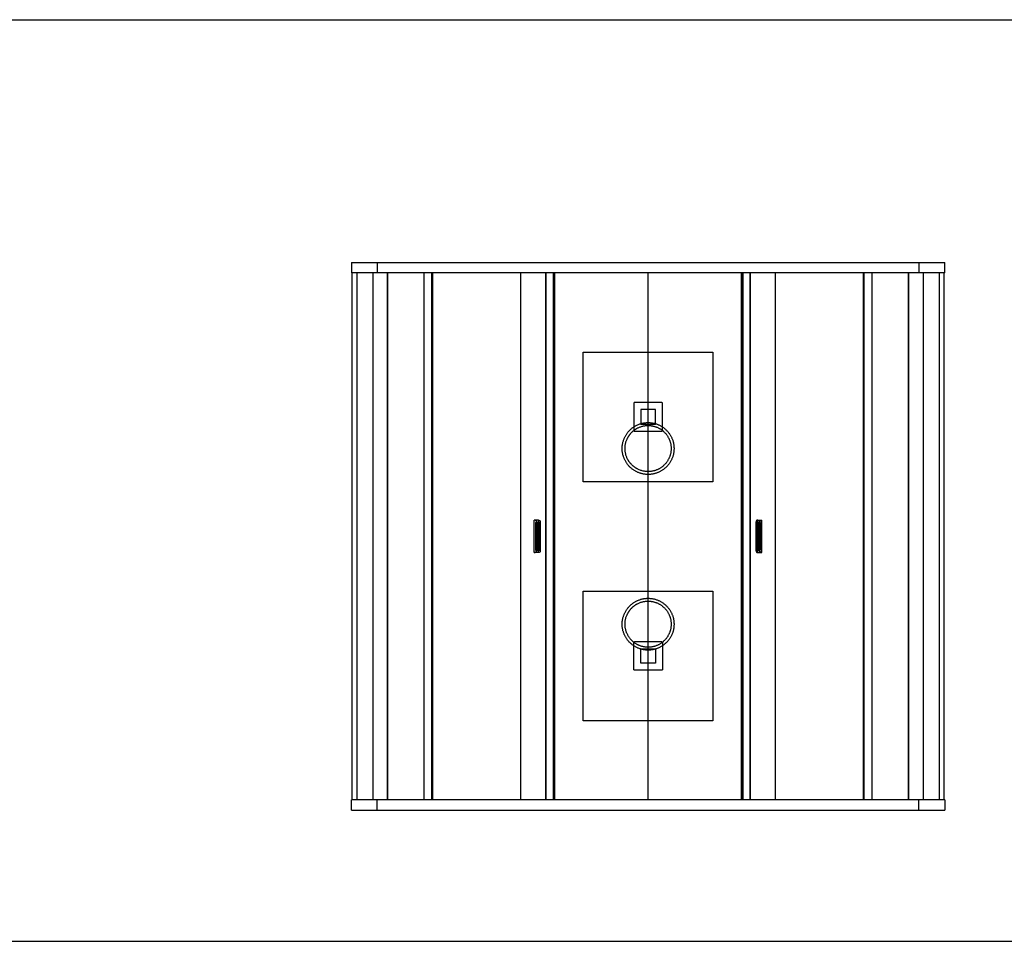
# Model space of a CAD drawing. Units: inches. Extents: x 0 to 1378, y 0 to 555.
# Drawn here: x 318 to 452, y 0 to 126 of the extents above; entities that cross this region are included whole.
import ezdxf

# ---------------------------------------------------------------- set-up
doc = ezdxf.new("R2010")
doc.units = ezdxf.units.IN
doc.header["$MEASUREMENT"] = 0
doc.layers.add('- TAB', color=4, linetype='Continuous', true_color=0x00ffff)
doc.layers.add('2D DRAWING', color=2, linetype='Continuous', true_color=0xffff00)

msp = doc.modelspace()

# ---------------------------------------------------------------- linework, layer by layer
at = {"layer": '- TAB'}
for points in [[(0, 125.98), (1377.95, 125.98)], [(0, 0), (1377.95, 0)]]:
    msp.add_lwpolyline(points, dxfattribs=at)
at = {"layer": '2D DRAWING', "color": 200, "true_color": 0xbd00ff}
for points in [[(362.99, 92.8), (444.09, 92.8)], [(362.99, 92.8), (444.09, 92.8)], [(362.99, 92.8), (362.99, 91.38)], [(362.99, 92.8), (362.99, 91.38)], [(444.09, 91.38), (444.09, 92.8)], [(444.09, 91.38), (444.09, 92.8)], [(363.07, 91.38), (362.99, 91.38)], [(363.07, 91.38), (362.99, 91.38)], [(444.09, 91.38), (444.02, 91.38)], [(444.09, 91.38), (444.02, 91.38)], [(363.07, 19.33), (362.99, 19.33)], [(363.07, 19.33), (362.99, 19.33)], [(362.99, 17.91), (362.99, 19.33)], [(362.99, 17.91), (362.99, 19.33)], [(444.09, 19.33), (444.02, 19.33)], [(444.09, 19.33), (444.02, 19.33)], [(444.09, 19.33), (444.09, 17.91)], [(444.09, 19.33), (444.09, 17.91)], [(362.99, 17.91), (444.09, 17.91)], [(362.99, 17.91), (444.09, 17.91)]]:
    msp.add_lwpolyline(points, dxfattribs=at)
at = {"layer": '2D DRAWING', "color": 164, "lineweight": -3, "true_color": 0x173590}
for points in [[(366.54, 92.8), (366.54, 91.38)], [(440.55, 92.8), (440.55, 91.38)], [(366.54, 17.91), (366.54, 19.33)], [(440.55, 17.91), (440.55, 19.33)]]:
    msp.add_lwpolyline(points, dxfattribs=at)
at = {"layer": '2D DRAWING', "color": 200, "lineweight": -3, "true_color": 0xbd00ff}
for points in [[(444.02, 91.38), (363.07, 91.38)], [(444.02, 19.33), (363.07, 19.33)]]:
    msp.add_lwpolyline(points, dxfattribs=at)
at = {"layer": '2D DRAWING', "color": 116, "true_color": 0x10714b}
for points in [[(363.07, 91.38), (363.07, 19.33)], [(363.07, 91.38), (363.07, 19.33)], [(444.02, 19.33), (444.02, 91.38)], [(444.02, 19.33), (444.02, 91.38)]]:
    msp.add_lwpolyline(points, dxfattribs=at)
at = {"layer": '2D DRAWING', "color": 116, "lineweight": -3, "true_color": 0x10714b}
for points in [[(363.78, 19.33), (363.78, 91.38)], [(443.31, 91.38), (443.31, 19.33)]]:
    msp.add_lwpolyline(points, dxfattribs=at)
at = {"layer": '2D DRAWING', "color": 240, "lineweight": -3, "true_color": 0xfd3541}
for points in [[(365.93, 91.38), (365.93, 19.33)], [(390.79, 19.33), (390.79, 91.38)], [(416.3, 19.33), (416.3, 91.38)], [(441.16, 19.33), (441.16, 91.38)]]:
    msp.add_lwpolyline(points, dxfattribs=at)
at = {"layer": '2D DRAWING', "color": 92, "lineweight": -3, "true_color": 0x00bf00}
for points in [[(367.93, 19.33), (367.93, 91.38)], [(439.15, 19.33), (439.15, 91.38)]]:
    msp.add_lwpolyline(points, dxfattribs=at)
at = {"layer": '2D DRAWING', "color": 172, "lineweight": -3, "true_color": 0x0000bf}
for points in [[(367.97, 19.33), (367.97, 91.38)], [(372.94, 19.33), (372.94, 91.38)], [(374.01, 19.33), (374.01, 91.38)], [(374.13, 19.33), (374.13, 91.38)], [(386.14, 19.33), (386.14, 91.38)], [(389.56, 19.33), (389.56, 91.38)], [(389.59, 19.33), (389.59, 91.38)], [(390.74, 19.33), (390.74, 91.38)], [(416.34, 19.33), (416.34, 91.38)], [(417.5, 19.33), (417.5, 91.38)], [(417.53, 19.33), (417.53, 91.38)], [(420.95, 19.33), (420.95, 91.38)], [(432.96, 19.33), (432.96, 91.38)], [(433.08, 19.33), (433.08, 91.38)], [(434.14, 19.33), (434.14, 91.38)], [(439.11, 19.33), (439.11, 91.38)]]:
    msp.add_lwpolyline(points, dxfattribs=at)
at = {"layer": '2D DRAWING', "color": 179, "lineweight": -3, "true_color": 0x14293b}
for points in [[(390.55, 91.38), (390.55, 19.33)], [(416.54, 19.33), (416.54, 91.38)]]:
    msp.add_lwpolyline(points, dxfattribs=at)
at = {"layer": '2D DRAWING', "color": 252, "lineweight": -3, "true_color": 0x8f7c96}
msp.add_lwpolyline([(403.54, 19.33), (403.54, 91.38)], dxfattribs=at)
at = {"layer": '2D DRAWING', "color": 4, "lineweight": -3, "true_color": 0x00ffff}
for points in [[(394.69, 62.83), (394.69, 80.55)], [(394.69, 80.55), (412.4, 80.55)], [(412.4, 80.55), (412.4, 62.83)], [(401.73, 73.66), (401.73, 73.66), (401.73, 73.66), (401.72, 73.66), (401.72, 73.66), (401.71, 73.66), (401.71, 73.66), (401.71, 73.66), (401.7, 73.66), (401.7, 73.66), (401.7, 73.66), (401.69, 73.66), (401.69, 73.66), (401.69, 73.65), (401.68, 73.65), (401.68, 73.65), (401.67, 73.65), (401.67, 73.65), (401.67, 73.65), (401.66, 73.65), (401.66, 73.64), (401.66, 73.64), (401.65, 73.64), (401.65, 73.64), (401.65, 73.64), (401.64, 73.63), (401.64, 73.63), (401.64, 73.63), (401.63, 73.63), (401.63, 73.62), (401.63, 73.62), (401.62, 73.62), (401.62, 73.62), (401.62, 73.61), (401.62, 73.61), (401.61, 73.61), (401.61, 73.6), (401.61, 73.6), (401.61, 73.6), (401.6, 73.59), (401.6, 73.59), (401.6, 73.59), (401.6, 73.58), (401.59, 73.58), (401.59, 73.58), (401.59, 73.57), (401.59, 73.57), (401.59, 73.57), (401.59, 73.56), (401.58, 73.56), (401.58, 73.55), (401.58, 73.55), (401.58, 73.55), (401.58, 73.54), (401.58, 73.54), (401.58, 73.54), (401.58, 73.53), (401.58, 73.53), (401.58, 73.53), (401.58, 73.52), (401.58, 73.52), (401.58, 73.51), (401.57, 73.51), (401.57, 73.51), (401.57, 73.5)], [(401.57, 73.5), (401.57, 69.88)], [(405.35, 73.66), (401.73, 73.66)], [(402.56, 72.68), (402.56, 70.71)], [(404.53, 72.68), (402.56, 72.68)], [(404.53, 70.71), (404.53, 72.68)], [(405.51, 73.5), (405.51, 73.51), (405.51, 73.51), (405.51, 73.51), (405.51, 73.52), (405.51, 73.52), (405.51, 73.53), (405.51, 73.53), (405.51, 73.53), (405.51, 73.54), (405.51, 73.54), (405.51, 73.54), (405.51, 73.55), (405.5, 73.55), (405.5, 73.55), (405.5, 73.56), (405.5, 73.56), (405.5, 73.57), (405.5, 73.57), (405.5, 73.57), (405.49, 73.58), (405.49, 73.58), (405.49, 73.58), (405.49, 73.59), (405.49, 73.59), (405.48, 73.59), (405.48, 73.6), (405.48, 73.6), (405.48, 73.6), (405.47, 73.61), (405.47, 73.61), (405.47, 73.61), (405.47, 73.62), (405.46, 73.62), (405.46, 73.62), (405.46, 73.62), (405.45, 73.63), (405.45, 73.63), (405.45, 73.63), (405.44, 73.63), (405.44, 73.64), (405.44, 73.64), (405.43, 73.64), (405.43, 73.64), (405.43, 73.64), (405.42, 73.65), (405.42, 73.65), (405.42, 73.65), (405.41, 73.65), (405.41, 73.65), (405.4, 73.65), (405.4, 73.65), (405.4, 73.66), (405.39, 73.66), (405.39, 73.66), (405.39, 73.66), (405.38, 73.66), (405.38, 73.66), (405.38, 73.66), (405.37, 73.66), (405.37, 73.66), (405.36, 73.66), (405.36, 73.66), (405.36, 73.66), (405.35, 73.66)], [(405.51, 69.88), (405.51, 73.5)], [(402.56, 70.71), (404.53, 70.71)], [(401.57, 69.88), (401.57, 69.88), (401.57, 69.87), (401.58, 69.87), (401.58, 69.87), (401.58, 69.86), (401.58, 69.86), (401.58, 69.86), (401.58, 69.85), (401.58, 69.85), (401.58, 69.85), (401.58, 69.84), (401.58, 69.84), (401.58, 69.83), (401.58, 69.83), (401.58, 69.83), (401.59, 69.82), (401.59, 69.82), (401.59, 69.82), (401.59, 69.81), (401.59, 69.81), (401.59, 69.81), (401.6, 69.8), (401.6, 69.8), (401.6, 69.8), (401.6, 69.79), (401.61, 69.79), (401.61, 69.79), (401.61, 69.78), (401.61, 69.78), (401.62, 69.78), (401.62, 69.77), (401.62, 69.77), (401.62, 69.77), (401.63, 69.76), (401.63, 69.76), (401.63, 69.76), (401.64, 69.76), (401.64, 69.75), (401.64, 69.75), (401.65, 69.75), (401.65, 69.75), (401.65, 69.75), (401.66, 69.74), (401.66, 69.74), (401.66, 69.74), (401.67, 69.74), (401.67, 69.74), (401.67, 69.74), (401.68, 69.73), (401.68, 69.73), (401.69, 69.73), (401.69, 69.73), (401.69, 69.73), (401.7, 69.73), (401.7, 69.73), (401.7, 69.73), (401.71, 69.73), (401.71, 69.73), (401.71, 69.73), (401.72, 69.73), (401.72, 69.72), (401.73, 69.72), (401.73, 69.72), (401.73, 69.72)], [(401.73, 69.72), (405.35, 69.72)], [(405.35, 69.72), (405.36, 69.72), (405.36, 69.72), (405.36, 69.72), (405.37, 69.73), (405.37, 69.73), (405.38, 69.73), (405.38, 69.73), (405.38, 69.73), (405.39, 69.73), (405.39, 69.73), (405.39, 69.73), (405.4, 69.73), (405.4, 69.73), (405.4, 69.73), (405.41, 69.73), (405.41, 69.74), (405.42, 69.74), (405.42, 69.74), (405.42, 69.74), (405.43, 69.74), (405.43, 69.74), (405.43, 69.75), (405.44, 69.75), (405.44, 69.75), (405.44, 69.75), (405.45, 69.75), (405.45, 69.76), (405.45, 69.76), (405.46, 69.76), (405.46, 69.76), (405.46, 69.77), (405.47, 69.77), (405.47, 69.77), (405.47, 69.78), (405.47, 69.78), (405.48, 69.78), (405.48, 69.79), (405.48, 69.79), (405.48, 69.79), (405.49, 69.8), (405.49, 69.8), (405.49, 69.8), (405.49, 69.81), (405.49, 69.81), (405.5, 69.81), (405.5, 69.82), (405.5, 69.82), (405.5, 69.82), (405.5, 69.83), (405.5, 69.83), (405.5, 69.83), (405.51, 69.84), (405.51, 69.84), (405.51, 69.85), (405.51, 69.85), (405.51, 69.85), (405.51, 69.86), (405.51, 69.86), (405.51, 69.86), (405.51, 69.87), (405.51, 69.87), (405.51, 69.87), (405.51, 69.88), (405.51, 69.88)], [(412.4, 62.83), (394.69, 62.83)], [(394.69, 47.87), (412.4, 47.87)], [(394.69, 30.16), (394.69, 47.87)], [(412.4, 47.87), (412.4, 30.16)], [(401.57, 40.83), (401.57, 40.83), (401.57, 40.83), (401.58, 40.84), (401.58, 40.84), (401.58, 40.84), (401.58, 40.85), (401.58, 40.85), (401.58, 40.86), (401.58, 40.86), (401.58, 40.86), (401.58, 40.87), (401.58, 40.87), (401.58, 40.87), (401.58, 40.88), (401.58, 40.88), (401.59, 40.88), (401.59, 40.89), (401.59, 40.89), (401.59, 40.9), (401.59, 40.9), (401.59, 40.9), (401.6, 40.91), (401.6, 40.91), (401.6, 40.91), (401.6, 40.92), (401.61, 40.92), (401.61, 40.92), (401.61, 40.93), (401.61, 40.93), (401.62, 40.93), (401.62, 40.94), (401.62, 40.94), (401.62, 40.94), (401.63, 40.94), (401.63, 40.95), (401.63, 40.95), (401.64, 40.95), (401.64, 40.95), (401.64, 40.96), (401.65, 40.96), (401.65, 40.96), (401.65, 40.96), (401.66, 40.96), (401.66, 40.97), (401.66, 40.97), (401.67, 40.97), (401.67, 40.97), (401.67, 40.97), (401.68, 40.97), (401.68, 40.98), (401.69, 40.98), (401.69, 40.98), (401.69, 40.98), (401.7, 40.98), (401.7, 40.98), (401.7, 40.98), (401.71, 40.98), (401.71, 40.98), (401.71, 40.98), (401.72, 40.98), (401.72, 40.98), (401.73, 40.98), (401.73, 40.98), (401.73, 40.98)], [(401.57, 37.2), (401.57, 40.83)], [(401.73, 40.98), (405.35, 40.98)], [(405.35, 40.98), (405.36, 40.98), (405.36, 40.98), (405.36, 40.98), (405.37, 40.98), (405.37, 40.98), (405.38, 40.98), (405.38, 40.98), (405.38, 40.98), (405.39, 40.98), (405.39, 40.98), (405.39, 40.98), (405.4, 40.98), (405.4, 40.98), (405.4, 40.98), (405.41, 40.97), (405.41, 40.97), (405.42, 40.97), (405.42, 40.97), (405.42, 40.97), (405.43, 40.97), (405.43, 40.96), (405.43, 40.96), (405.44, 40.96), (405.44, 40.96), (405.44, 40.96), (405.45, 40.95), (405.45, 40.95), (405.45, 40.95), (405.46, 40.95), (405.46, 40.94), (405.46, 40.94), (405.47, 40.94), (405.47, 40.94), (405.47, 40.93), (405.47, 40.93), (405.48, 40.93), (405.48, 40.92), (405.48, 40.92), (405.48, 40.92), (405.49, 40.91), (405.49, 40.91), (405.49, 40.91), (405.49, 40.9), (405.49, 40.9), (405.5, 40.9), (405.5, 40.89), (405.5, 40.89), (405.5, 40.88), (405.5, 40.88), (405.5, 40.88), (405.5, 40.87), (405.51, 40.87), (405.51, 40.87), (405.51, 40.86), (405.51, 40.86), (405.51, 40.86), (405.51, 40.85), (405.51, 40.85), (405.51, 40.84), (405.51, 40.84), (405.51, 40.84), (405.51, 40.83), (405.51, 40.83), (405.51, 40.83)], [(405.51, 40.83), (405.51, 37.2)], [(402.56, 40), (404.53, 40)], [(402.56, 38.03), (402.56, 40)], [(404.53, 40), (404.53, 38.03)], [(404.53, 38.03), (402.56, 38.03)], [(401.73, 37.05), (401.73, 37.05), (401.73, 37.05), (401.72, 37.05), (401.72, 37.05), (401.71, 37.05), (401.71, 37.05), (401.71, 37.05), (401.7, 37.05), (401.7, 37.05), (401.7, 37.05), (401.69, 37.05), (401.69, 37.05), (401.69, 37.05), (401.68, 37.06), (401.68, 37.06), (401.67, 37.06), (401.67, 37.06), (401.67, 37.06), (401.66, 37.06), (401.66, 37.06), (401.66, 37.07), (401.65, 37.07), (401.65, 37.07), (401.65, 37.07), (401.64, 37.08), (401.64, 37.08), (401.64, 37.08), (401.63, 37.08), (401.63, 37.09), (401.63, 37.09), (401.62, 37.09), (401.62, 37.09), (401.62, 37.1), (401.62, 37.1), (401.61, 37.1), (401.61, 37.11), (401.61, 37.11), (401.61, 37.11), (401.6, 37.12), (401.6, 37.12), (401.6, 37.12), (401.6, 37.13), (401.59, 37.13), (401.59, 37.13), (401.59, 37.14), (401.59, 37.14), (401.59, 37.14), (401.59, 37.15), (401.58, 37.15), (401.58, 37.15), (401.58, 37.16), (401.58, 37.16), (401.58, 37.17), (401.58, 37.17), (401.58, 37.17), (401.58, 37.18), (401.58, 37.18), (401.58, 37.18), (401.58, 37.19), (401.58, 37.19), (401.58, 37.19), (401.57, 37.2), (401.57, 37.2), (401.57, 37.2)], [(405.35, 37.05), (401.73, 37.05)], [(405.51, 37.2), (405.51, 37.2), (405.51, 37.2), (405.51, 37.19), (405.51, 37.19), (405.51, 37.19), (405.51, 37.18), (405.51, 37.18), (405.51, 37.18), (405.51, 37.17), (405.51, 37.17), (405.51, 37.17), (405.51, 37.16), (405.5, 37.16), (405.5, 37.15), (405.5, 37.15), (405.5, 37.15), (405.5, 37.14), (405.5, 37.14), (405.5, 37.14), (405.49, 37.13), (405.49, 37.13), (405.49, 37.13), (405.49, 37.12), (405.49, 37.12), (405.48, 37.12), (405.48, 37.11), (405.48, 37.11), (405.48, 37.11), (405.47, 37.1), (405.47, 37.1), (405.47, 37.1), (405.47, 37.09), (405.46, 37.09), (405.46, 37.09), (405.46, 37.09), (405.45, 37.08), (405.45, 37.08), (405.45, 37.08), (405.44, 37.08), (405.44, 37.07), (405.44, 37.07), (405.43, 37.07), (405.43, 37.07), (405.43, 37.06), (405.42, 37.06), (405.42, 37.06), (405.42, 37.06), (405.41, 37.06), (405.41, 37.06), (405.4, 37.06), (405.4, 37.05), (405.4, 37.05), (405.39, 37.05), (405.39, 37.05), (405.39, 37.05), (405.38, 37.05), (405.38, 37.05), (405.38, 37.05), (405.37, 37.05), (405.37, 37.05), (405.36, 37.05), (405.36, 37.05), (405.36, 37.05), (405.35, 37.05)], [(412.4, 30.16), (394.69, 30.16)]]:
    msp.add_lwpolyline(points, dxfattribs=at)
at = {"layer": '2D DRAWING', "color": 18, "lineweight": -3, "true_color": 0x000000}
for points in [[(400, 67.36), (400, 67.44), (400, 67.52), (400.01, 67.6), (400.01, 67.68), (400.02, 67.76), (400.03, 67.84), (400.04, 67.92), (400.06, 68.01), (400.08, 68.09), (400.09, 68.17), (400.11, 68.25), (400.14, 68.34), (400.16, 68.42), (400.19, 68.5), (400.22, 68.58), (400.25, 68.67), (400.28, 68.75), (400.32, 68.83), (400.36, 68.91), (400.4, 68.99), (400.44, 69.07), (400.48, 69.15), (400.53, 69.22), (400.58, 69.3), (400.63, 69.38), (400.68, 69.45), (400.74, 69.52), (400.79, 69.6), (400.85, 69.67), (400.91, 69.73), (400.97, 69.8), (401.04, 69.87), (401.1, 69.93), (401.17, 69.99), (401.24, 70.05), (401.31, 70.11), (401.38, 70.17), (401.45, 70.22), (401.53, 70.28), (401.6, 70.33), (401.68, 70.38), (401.76, 70.42), (401.84, 70.47), (401.92, 70.51), (402, 70.55), (402.08, 70.59), (402.16, 70.62), (402.24, 70.66), (402.32, 70.69), (402.4, 70.72), (402.49, 70.74), (402.57, 70.77), (402.65, 70.79), (402.73, 70.81), (402.82, 70.83), (402.9, 70.85), (402.98, 70.86), (403.06, 70.87), (403.14, 70.88), (403.22, 70.89), (403.31, 70.9), (403.39, 70.9), (403.46, 70.9), (403.54, 70.91), (403.62, 70.9), (403.7, 70.9), (403.78, 70.9), (403.86, 70.89), (403.94, 70.88), (404.02, 70.87), (404.11, 70.86), (404.19, 70.85), (404.27, 70.83), (404.35, 70.81), (404.44, 70.79), (404.52, 70.77), (404.6, 70.74), (404.68, 70.72), (404.77, 70.69), (404.85, 70.66), (404.93, 70.62), (405.01, 70.59), (405.09, 70.55), (405.17, 70.51), (405.25, 70.47), (405.33, 70.42), (405.41, 70.38), (405.48, 70.33), (405.56, 70.28), (405.63, 70.22), (405.7, 70.17), (405.78, 70.11), (405.85, 70.05), (405.92, 69.99), (405.98, 69.93), (406.05, 69.87), (406.11, 69.8), (406.18, 69.73), (406.24, 69.67), (406.29, 69.6), (406.35, 69.52), (406.41, 69.45), (406.46, 69.38), (406.51, 69.3), (406.56, 69.22), (406.6, 69.15), (406.65, 69.07), (406.69, 68.99), (406.73, 68.91), (406.77, 68.83), (406.8, 68.75), (406.84, 68.67), (406.87, 68.58), (406.9, 68.5), (406.93, 68.42), (406.95, 68.34), (406.97, 68.25), (406.99, 68.17), (407.01, 68.09), (407.03, 68.01), (407.04, 67.92), (407.05, 67.84), (407.06, 67.76), (407.07, 67.68), (407.08, 67.6), (407.08, 67.52), (407.09, 67.44), (407.09, 67.36), (407.09, 67.28), (407.08, 67.2), (407.08, 67.12), (407.07, 67.04), (407.06, 66.96), (407.05, 66.88), (407.04, 66.8), (407.03, 66.72), (407.01, 66.64), (406.99, 66.55), (406.97, 66.47), (406.95, 66.39), (406.93, 66.3), (406.9, 66.22), (406.87, 66.14), (406.84, 66.06), (406.8, 65.98), (406.77, 65.9), (406.73, 65.81), (406.69, 65.73), (406.65, 65.66), (406.6, 65.58), (406.56, 65.5), (406.51, 65.42), (406.46, 65.35), (406.41, 65.27), (406.35, 65.2), (406.29, 65.13), (406.24, 65.06), (406.18, 64.99), (406.11, 64.92), (406.05, 64.86), (405.98, 64.79), (405.92, 64.73), (405.85, 64.67), (405.78, 64.61), (405.7, 64.55), (405.63, 64.5), (405.56, 64.45), (405.48, 64.4), (405.41, 64.35), (405.33, 64.3), (405.25, 64.26), (405.17, 64.21), (405.09, 64.17), (405.01, 64.14), (404.93, 64.1), (404.85, 64.07), (404.77, 64.04), (404.68, 64.01), (404.6, 63.98), (404.52, 63.96), (404.44, 63.93), (404.35, 63.91), (404.27, 63.89), (404.19, 63.88), (404.11, 63.86), (404.02, 63.85), (403.94, 63.84), (403.86, 63.83), (403.78, 63.83), (403.7, 63.82), (403.62, 63.82), (403.54, 63.82), (403.46, 63.82), (403.39, 63.82), (403.31, 63.83), (403.22, 63.83), (403.14, 63.84), (403.06, 63.85), (402.98, 63.86), (402.9, 63.88), (402.82, 63.89), (402.73, 63.91), (402.65, 63.93), (402.57, 63.96), (402.49, 63.98), (402.4, 64.01), (402.32, 64.04), (402.24, 64.07), (402.16, 64.1), (402.08, 64.14), (402, 64.17), (401.92, 64.21), (401.84, 64.26), (401.76, 64.3), (401.68, 64.35), (401.6, 64.4), (401.53, 64.45), (401.45, 64.5), (401.38, 64.55), (401.31, 64.61), (401.24, 64.67), (401.17, 64.73), (401.1, 64.79), (401.04, 64.86), (400.97, 64.92), (400.91, 64.99), (400.85, 65.06), (400.79, 65.13), (400.74, 65.2), (400.68, 65.27), (400.63, 65.35), (400.58, 65.42), (400.53, 65.5), (400.48, 65.58), (400.44, 65.66), (400.4, 65.73), (400.36, 65.81), (400.32, 65.9), (400.28, 65.98), (400.25, 66.06), (400.22, 66.14), (400.19, 66.22), (400.16, 66.3), (400.14, 66.39), (400.11, 66.47), (400.09, 66.55), (400.08, 66.64), (400.06, 66.72), (400.04, 66.8), (400.03, 66.88), (400.02, 66.96), (400.01, 67.04), (400.01, 67.12), (400, 67.2), (400, 67.28)], [(400, 43.35), (400, 43.43), (400, 43.5), (400.01, 43.58), (400.01, 43.66), (400.02, 43.75), (400.03, 43.83), (400.04, 43.91), (400.06, 43.99), (400.08, 44.07), (400.09, 44.16), (400.11, 44.24), (400.14, 44.32), (400.16, 44.4), (400.19, 44.49), (400.22, 44.57), (400.25, 44.65), (400.28, 44.73), (400.32, 44.81), (400.36, 44.89), (400.4, 44.97), (400.44, 45.05), (400.48, 45.13), (400.53, 45.21), (400.58, 45.29), (400.63, 45.36), (400.68, 45.44), (400.74, 45.51), (400.79, 45.58), (400.85, 45.65), (400.91, 45.72), (400.97, 45.79), (401.04, 45.85), (401.1, 45.92), (401.17, 45.98), (401.24, 46.04), (401.31, 46.1), (401.38, 46.15), (401.45, 46.21), (401.53, 46.26), (401.6, 46.31), (401.68, 46.36), (401.76, 46.41), (401.84, 46.45), (401.92, 46.49), (402, 46.53), (402.08, 46.57), (402.16, 46.61), (402.24, 46.64), (402.32, 46.67), (402.4, 46.7), (402.49, 46.73), (402.57, 46.75), (402.65, 46.78), (402.73, 46.8), (402.82, 46.81), (402.9, 46.83), (402.98, 46.84), (403.06, 46.86), (403.14, 46.87), (403.22, 46.88), (403.31, 46.88), (403.39, 46.89), (403.46, 46.89), (403.54, 46.89), (403.62, 46.89), (403.7, 46.89), (403.78, 46.88), (403.86, 46.88), (403.94, 46.87), (404.02, 46.86), (404.11, 46.84), (404.19, 46.83), (404.27, 46.81), (404.35, 46.8), (404.44, 46.78), (404.52, 46.75), (404.6, 46.73), (404.68, 46.7), (404.77, 46.67), (404.85, 46.64), (404.93, 46.61), (405.01, 46.57), (405.09, 46.53), (405.17, 46.49), (405.25, 46.45), (405.33, 46.41), (405.41, 46.36), (405.48, 46.31), (405.56, 46.26), (405.63, 46.21), (405.7, 46.15), (405.78, 46.1), (405.85, 46.04), (405.92, 45.98), (405.98, 45.92), (406.05, 45.85), (406.11, 45.79), (406.18, 45.72), (406.24, 45.65), (406.29, 45.58), (406.35, 45.51), (406.41, 45.44), (406.46, 45.36), (406.51, 45.29), (406.56, 45.21), (406.6, 45.13), (406.65, 45.05), (406.69, 44.97), (406.73, 44.89), (406.77, 44.81), (406.8, 44.73), (406.84, 44.65), (406.87, 44.57), (406.9, 44.49), (406.93, 44.4), (406.95, 44.32), (406.97, 44.24), (406.99, 44.16), (407.01, 44.07), (407.03, 43.99), (407.04, 43.91), (407.05, 43.83), (407.06, 43.75), (407.07, 43.66), (407.08, 43.58), (407.08, 43.5), (407.09, 43.43), (407.09, 43.35), (407.09, 43.27), (407.08, 43.19), (407.08, 43.11), (407.07, 43.03), (407.06, 42.95), (407.05, 42.87), (407.04, 42.78), (407.03, 42.7), (407.01, 42.62), (406.99, 42.54), (406.97, 42.45), (406.95, 42.37), (406.93, 42.29), (406.9, 42.21), (406.87, 42.12), (406.84, 42.04), (406.8, 41.96), (406.77, 41.88), (406.73, 41.8), (406.69, 41.72), (406.65, 41.64), (406.6, 41.56), (406.56, 41.48), (406.51, 41.41), (406.46, 41.33), (406.41, 41.26), (406.35, 41.18), (406.29, 41.11), (406.24, 41.04), (406.18, 40.97), (406.11, 40.91), (406.05, 40.84), (405.98, 40.78), (405.92, 40.71), (405.85, 40.65), (405.78, 40.6), (405.7, 40.54), (405.63, 40.48), (405.56, 40.43), (405.48, 40.38), (405.41, 40.33), (405.33, 40.29), (405.25, 40.24), (405.17, 40.2), (405.09, 40.16), (405.01, 40.12), (404.93, 40.09), (404.85, 40.05), (404.77, 40.02), (404.68, 39.99), (404.6, 39.96), (404.52, 39.94), (404.44, 39.92), (404.35, 39.9), (404.27, 39.88), (404.19, 39.86), (404.11, 39.85), (404.02, 39.84), (403.94, 39.83), (403.86, 39.82), (403.78, 39.81), (403.7, 39.81), (403.62, 39.8), (403.54, 39.8), (403.46, 39.8), (403.39, 39.81), (403.31, 39.81), (403.22, 39.82), (403.14, 39.83), (403.06, 39.84), (402.98, 39.85), (402.9, 39.86), (402.82, 39.88), (402.73, 39.9), (402.65, 39.92), (402.57, 39.94), (402.49, 39.96), (402.4, 39.99), (402.32, 40.02), (402.24, 40.05), (402.16, 40.09), (402.08, 40.12), (402, 40.16), (401.92, 40.2), (401.84, 40.24), (401.76, 40.29), (401.68, 40.33), (401.6, 40.38), (401.53, 40.43), (401.45, 40.48), (401.38, 40.54), (401.31, 40.6), (401.24, 40.65), (401.17, 40.71), (401.1, 40.78), (401.04, 40.84), (400.97, 40.91), (400.91, 40.97), (400.85, 41.04), (400.79, 41.11), (400.74, 41.18), (400.68, 41.26), (400.63, 41.33), (400.58, 41.41), (400.53, 41.48), (400.48, 41.56), (400.44, 41.64), (400.4, 41.72), (400.36, 41.8), (400.32, 41.88), (400.28, 41.96), (400.25, 42.04), (400.22, 42.12), (400.19, 42.21), (400.16, 42.29), (400.14, 42.37), (400.11, 42.45), (400.09, 42.54), (400.08, 42.62), (400.06, 42.7), (400.04, 42.78), (400.03, 42.87), (400.02, 42.95), (400.01, 43.03), (400.01, 43.11), (400, 43.19), (400, 43.27)]]:
    msp.add_lwpolyline(points, close=True, dxfattribs=at)
for points in [[(400.74, 65.93), (400.69, 66.02), (400.65, 66.11), (400.62, 66.2), (400.58, 66.29), (400.55, 66.38), (400.52, 66.47), (400.5, 66.56), (400.48, 66.65), (400.46, 66.74), (400.44, 66.83), (400.42, 66.92), (400.41, 67.01), (400.4, 67.1), (400.4, 67.19), (400.39, 67.28), (400.39, 67.36), (400.4, 67.46), (400.4, 67.56), (400.41, 67.66), (400.42, 67.76), (400.43, 67.86), (400.45, 67.96), (400.47, 68.06), (400.5, 68.16), (400.52, 68.26), (400.56, 68.36), (400.59, 68.46), (400.63, 68.56), (400.68, 68.66), (400.72, 68.76), (400.75, 68.81), (400.77, 68.86), (400.8, 68.91), (400.83, 68.96), (400.86, 69), (400.89, 69.05), (400.92, 69.1), (400.95, 69.14), (400.98, 69.19), (401.01, 69.24), (401.05, 69.28), (401.08, 69.33), (401.12, 69.37), (401.15, 69.41), (401.19, 69.45), (401.23, 69.5), (401.27, 69.54), (401.3, 69.58), (401.34, 69.62), (401.39, 69.66), (401.43, 69.69), (401.47, 69.73), (401.51, 69.77), (401.55, 69.8), (401.6, 69.84), (401.64, 69.87), (401.69, 69.91), (401.73, 69.94), (401.78, 69.97), (401.83, 70), (401.87, 70.03), (401.92, 70.06), (401.97, 70.09), (402.02, 70.12), (402.06, 70.14), (402.11, 70.17)], [(388.17, 57.26), (388.6, 57.26)], [(388.6, 57.26), (388.6, 53.45)], [(388.79, 57.26), (388.6, 57.26)], [(388.79, 53.45), (388.79, 57.26)], [(418.49, 57.26), (418.29, 57.26)], [(418.29, 57.26), (418.29, 53.45)], [(418.49, 53.45), (418.49, 57.26)], [(418.91, 57.26), (418.49, 57.26)], [(418.91, 53.45), (418.91, 57.26)], [(388.17, 53.45), (388.6, 53.45)], [(388.6, 53.45), (388.79, 53.45)], [(418.29, 53.45), (418.49, 53.45)], [(418.91, 53.45), (418.49, 53.45)], [(402.11, 46.15), (402.2, 46.2), (402.29, 46.24), (402.38, 46.27), (402.47, 46.31), (402.56, 46.34), (402.65, 46.37), (402.74, 46.39), (402.83, 46.41), (402.92, 46.43), (403.01, 46.45), (403.1, 46.47), (403.19, 46.48), (403.28, 46.49), (403.37, 46.49), (403.46, 46.49), (403.54, 46.5), (403.61, 46.5), (403.68, 46.49), (403.75, 46.49), (403.83, 46.48), (403.9, 46.48), (403.97, 46.47), (404.04, 46.46), (404.12, 46.44), (404.19, 46.43), (404.26, 46.41), (404.34, 46.39), (404.41, 46.37), (404.48, 46.35), (404.56, 46.33), (404.63, 46.3), (404.7, 46.27), (404.78, 46.25), (404.85, 46.21), (404.92, 46.18), (404.99, 46.14), (405.06, 46.11), (405.13, 46.07), (405.2, 46.03), (405.27, 45.98), (405.33, 45.94), (405.4, 45.89), (405.46, 45.84), (405.53, 45.79), (405.59, 45.74), (405.65, 45.69), (405.71, 45.63), (405.77, 45.57), (405.83, 45.52), (405.88, 45.46), (405.94, 45.39), (405.99, 45.33), (406.04, 45.27), (406.09, 45.2), (406.13, 45.14), (406.18, 45.07), (406.22, 45), (406.26, 44.93), (406.3, 44.86), (406.34, 44.79), (406.38, 44.72), (406.41, 44.65), (406.44, 44.58), (406.47, 44.51), (406.5, 44.43), (406.53, 44.36), (406.55, 44.29), (406.57, 44.21), (406.59, 44.14), (406.61, 44.07), (406.63, 43.99), (406.64, 43.92), (406.65, 43.85), (406.66, 43.77), (406.67, 43.7), (406.68, 43.63), (406.69, 43.56), (406.69, 43.49), (406.69, 43.42), (406.69, 43.35), (406.69, 43.28), (406.69, 43.21), (406.69, 43.14), (406.68, 43.06), (406.67, 42.99), (406.66, 42.92), (406.65, 42.85), (406.64, 42.77), (406.63, 42.7), (406.61, 42.63), (406.59, 42.55), (406.57, 42.48), (406.55, 42.41), (406.53, 42.33), (406.5, 42.26), (406.47, 42.19), (406.44, 42.11), (406.41, 42.04), (406.38, 41.97), (406.34, 41.9), (406.3, 41.83), (406.26, 41.76), (406.22, 41.69), (406.18, 41.62), (406.13, 41.56), (406.09, 41.49), (406.04, 41.43), (405.99, 41.36), (405.94, 41.3), (405.88, 41.24), (405.83, 41.18), (405.77, 41.12), (405.71, 41.06), (405.65, 41.01), (405.59, 40.95), (405.53, 40.9), (405.46, 40.85), (405.4, 40.8), (405.33, 40.76), (405.27, 40.71), (405.2, 40.67), (405.13, 40.63), (405.06, 40.59), (404.99, 40.55), (404.92, 40.51), (404.85, 40.48), (404.78, 40.45), (404.7, 40.42), (404.63, 40.39), (404.56, 40.36), (404.48, 40.34), (404.41, 40.32), (404.34, 40.3), (404.26, 40.28), (404.19, 40.26), (404.12, 40.25), (404.04, 40.24), (403.97, 40.23), (403.9, 40.22), (403.83, 40.21), (403.75, 40.2), (403.68, 40.2), (403.61, 40.2), (403.54, 40.2), (403.47, 40.2), (403.4, 40.2), (403.33, 40.2), (403.26, 40.21), (403.19, 40.22), (403.12, 40.23), (403.04, 40.24), (402.97, 40.25), (402.9, 40.26), (402.82, 40.28), (402.75, 40.3), (402.68, 40.32), (402.6, 40.34), (402.53, 40.36), (402.46, 40.39), (402.38, 40.42), (402.31, 40.45), (402.24, 40.48), (402.17, 40.51), (402.1, 40.55), (402.03, 40.59), (401.96, 40.63), (401.89, 40.67), (401.82, 40.71), (401.75, 40.76), (401.69, 40.8), (401.62, 40.85), (401.56, 40.9), (401.5, 40.95), (401.43, 41.01), (401.37, 41.06), (401.32, 41.12), (401.26, 41.18), (401.2, 41.24), (401.15, 41.3), (401.1, 41.36), (401.05, 41.43), (401, 41.49), (400.95, 41.56), (400.91, 41.62), (400.86, 41.69), (400.82, 41.76), (400.78, 41.83), (400.75, 41.9), (400.71, 41.97), (400.68, 42.04), (400.64, 42.11), (400.61, 42.19), (400.59, 42.26), (400.56, 42.33), (400.54, 42.41), (400.52, 42.48), (400.5, 42.55), (400.48, 42.63), (400.46, 42.7), (400.45, 42.77), (400.43, 42.85), (400.42, 42.92), (400.41, 42.99), (400.41, 43.06), (400.4, 43.14), (400.4, 43.21), (400.39, 43.28), (400.39, 43.35)]]:
    msp.add_lwpolyline(points, dxfattribs=at)
at = {"layer": '2D DRAWING', "color": 2, "lineweight": -3, "true_color": 0xffff00}
for points in [[(402.11, 70.17), (402.2, 70.21), (402.29, 70.25), (402.38, 70.29), (402.47, 70.32), (402.56, 70.35), (402.65, 70.38), (402.74, 70.41), (402.83, 70.43), (402.92, 70.45), (403.01, 70.47), (403.1, 70.48), (403.19, 70.49), (403.28, 70.5), (403.37, 70.51), (403.46, 70.51), (403.54, 70.51), (403.61, 70.51), (403.68, 70.51), (403.75, 70.5), (403.83, 70.5), (403.9, 70.49), (403.97, 70.48), (404.04, 70.47), (404.12, 70.46), (404.19, 70.44), (404.26, 70.43), (404.34, 70.41), (404.41, 70.39), (404.48, 70.37), (404.56, 70.34), (404.63, 70.32), (404.7, 70.29), (404.78, 70.26), (404.85, 70.23), (404.92, 70.2), (404.99, 70.16), (405.06, 70.12), (405.13, 70.08), (405.2, 70.04), (405.27, 70), (405.33, 69.95), (405.4, 69.91), (405.46, 69.86), (405.53, 69.81), (405.59, 69.76), (405.65, 69.7), (405.71, 69.65), (405.77, 69.59), (405.83, 69.53), (405.88, 69.47), (405.94, 69.41), (405.99, 69.35), (406.04, 69.28), (406.09, 69.22), (406.13, 69.15), (406.18, 69.09), (406.22, 69.02), (406.26, 68.95), (406.3, 68.88), (406.34, 68.81), (406.38, 68.74), (406.41, 68.67), (406.44, 68.59), (406.47, 68.52), (406.5, 68.45), (406.53, 68.38), (406.55, 68.3), (406.57, 68.23), (406.59, 68.16), (406.61, 68.08), (406.63, 68.01), (406.64, 67.94), (406.65, 67.86), (406.66, 67.79), (406.67, 67.72), (406.68, 67.65), (406.69, 67.57), (406.69, 67.5), (406.69, 67.43), (406.69, 67.36), (406.69, 67.29), (406.69, 67.22), (406.69, 67.15), (406.68, 67.08), (406.67, 67.01), (406.66, 66.93), (406.65, 66.86), (406.64, 66.79), (406.63, 66.72), (406.61, 66.64), (406.59, 66.57), (406.57, 66.5), (406.55, 66.42), (406.53, 66.35), (406.5, 66.28), (406.47, 66.2), (406.44, 66.13), (406.41, 66.06), (406.38, 65.99), (406.34, 65.92), (406.3, 65.85), (406.26, 65.78), (406.22, 65.71), (406.18, 65.64), (406.13, 65.57), (406.09, 65.51), (406.04, 65.44), (405.99, 65.38), (405.94, 65.31), (405.88, 65.25), (405.83, 65.19), (405.77, 65.14), (405.71, 65.08), (405.65, 65.02), (405.59, 64.97), (405.53, 64.92), (405.46, 64.87), (405.4, 64.82), (405.33, 64.77), (405.27, 64.73), (405.2, 64.68), (405.13, 64.64), (405.06, 64.6), (404.99, 64.56), (404.92, 64.53), (404.85, 64.5), (404.78, 64.46), (404.7, 64.43), (404.63, 64.41), (404.56, 64.38), (404.48, 64.36), (404.41, 64.33), (404.34, 64.31), (404.26, 64.3), (404.19, 64.28), (404.12, 64.27), (404.04, 64.25), (403.97, 64.24), (403.9, 64.23), (403.83, 64.23), (403.75, 64.22), (403.68, 64.22), (403.61, 64.21), (403.54, 64.21), (403.45, 64.21), (403.35, 64.22), (403.25, 64.23), (403.15, 64.24), (403.05, 64.25), (402.95, 64.27), (402.85, 64.29), (402.75, 64.32), (402.64, 64.34), (402.54, 64.38), (402.44, 64.41), (402.34, 64.45), (402.24, 64.49), (402.14, 64.54), (402.09, 64.57), (402.04, 64.59), (402, 64.62), (401.95, 64.65), (401.9, 64.67), (401.85, 64.7), (401.81, 64.73), (401.76, 64.77), (401.71, 64.8), (401.67, 64.83), (401.62, 64.86), (401.58, 64.9), (401.54, 64.93), (401.49, 64.97), (401.45, 65.01), (401.41, 65.05), (401.37, 65.08), (401.33, 65.12), (401.29, 65.16), (401.25, 65.2), (401.21, 65.25), (401.17, 65.29), (401.14, 65.33), (401.1, 65.37), (401.07, 65.42), (401.03, 65.46), (401, 65.51), (400.97, 65.55), (400.93, 65.6), (400.9, 65.64), (400.87, 65.69), (400.84, 65.74), (400.82, 65.79), (400.79, 65.83), (400.76, 65.88), (400.74, 65.93)], [(400.39, 43.35), (400.4, 43.44), (400.4, 43.54), (400.41, 43.64), (400.42, 43.74), (400.43, 43.84), (400.45, 43.94), (400.47, 44.04), (400.5, 44.14), (400.52, 44.25), (400.56, 44.35), (400.59, 44.45), (400.63, 44.55), (400.68, 44.65), (400.72, 44.75), (400.75, 44.8), (400.77, 44.84), (400.8, 44.89), (400.83, 44.94), (400.86, 44.99), (400.89, 45.04), (400.92, 45.08), (400.95, 45.13), (400.98, 45.18), (401.01, 45.22), (401.05, 45.27), (401.08, 45.31), (401.12, 45.35), (401.15, 45.4), (401.19, 45.44), (401.23, 45.48), (401.27, 45.52), (401.3, 45.56), (401.34, 45.6), (401.39, 45.64), (401.43, 45.68), (401.47, 45.72), (401.51, 45.75), (401.55, 45.79), (401.6, 45.82), (401.64, 45.86), (401.69, 45.89), (401.73, 45.92), (401.78, 45.96), (401.83, 45.99), (401.87, 46.02), (401.92, 46.05), (401.97, 46.07), (402.02, 46.1), (402.06, 46.13), (402.11, 46.15)]]:
    msp.add_lwpolyline(points, dxfattribs=at)
at = {"layer": '2D DRAWING', "color": 251, "lineweight": -3, "true_color": 0x696969}
for points in [[(388.36, 57.26), (388.36, 57.27), (388.35, 57.29), (388.35, 57.3), (388.35, 57.31), (388.34, 57.32), (388.34, 57.32), (388.33, 57.33), (388.33, 57.34), (388.33, 57.35), (388.32, 57.36), (388.32, 57.37), (388.31, 57.37), (388.31, 57.38), (388.3, 57.39), (388.3, 57.4), (388.29, 57.41), (388.28, 57.41), (388.28, 57.42), (388.27, 57.43), (388.26, 57.44), (388.26, 57.45), (388.25, 57.45), (388.24, 57.46), (388.23, 57.47), (388.23, 57.48), (388.22, 57.48), (388.21, 57.49), (388.2, 57.5), (388.19, 57.5), (388.18, 57.51), (388.18, 57.51), (388.17, 57.52), (388.17, 57.52), (388.16, 57.52), (388.15, 57.52), (388.15, 57.53), (388.14, 57.53), (388.14, 57.53), (388.13, 57.54), (388.12, 57.54), (388.12, 57.54), (388.11, 57.54), (388.11, 57.54), (388.1, 57.54), (388.09, 57.55), (388.09, 57.55), (388.08, 57.55), (388.07, 57.55), (388.06, 57.55), (388.05, 57.55), (388.04, 57.55), (387.99, 57.55)], [(388.56, 57.55), (387.99, 57.55)], [(387.99, 53.16), (387.99, 57.55)], [(388.17, 57.26), (388.17, 53.45)], [(388.36, 53.45), (388.36, 57.26)], [(388.56, 57.55), (388.58, 57.55), (388.61, 57.55), (388.62, 57.55), (388.63, 57.55), (388.64, 57.55), (388.64, 57.55), (388.65, 57.55), (388.66, 57.55), (388.66, 57.55), (388.67, 57.54), (388.67, 57.54), (388.67, 57.54), (388.68, 57.54), (388.68, 57.54), (388.68, 57.54), (388.68, 57.54), (388.69, 57.54), (388.69, 57.54), (388.69, 57.54), (388.69, 57.54), (388.7, 57.53), (388.7, 57.53), (388.7, 57.53), (388.7, 57.53), (388.71, 57.53), (388.71, 57.53), (388.71, 57.53), (388.71, 57.52), (388.72, 57.52), (388.72, 57.52), (388.72, 57.52), (388.73, 57.52), (388.73, 57.51), (388.73, 57.51), (388.74, 57.51), (388.74, 57.5), (388.74, 57.5), (388.74, 57.5), (388.75, 57.49), (388.75, 57.49), (388.75, 57.49), (388.76, 57.48), (388.76, 57.48), (388.76, 57.48), (388.76, 57.47), (388.77, 57.47), (388.77, 57.46), (388.77, 57.46), (388.77, 57.46), (388.77, 57.45), (388.78, 57.45), (388.78, 57.45), (388.78, 57.44), (388.78, 57.44), (388.78, 57.43), (388.78, 57.43), (388.79, 57.43), (388.79, 57.42), (388.79, 57.41), (388.79, 57.41), (388.79, 57.4), (388.79, 57.39), (388.8, 57.38), (388.8, 57.38), (388.8, 57.37), (388.8, 57.36), (388.8, 57.36), (388.8, 57.35), (388.8, 57.34), (388.8, 57.33)], [(388.56, 53.16), (388.56, 57.55)], [(388.8, 57.33), (388.8, 57.32), (388.8, 57.32), (388.8, 57.31), (388.8, 57.3), (388.8, 57.29), (388.8, 57.28), (388.79, 57.27), (388.79, 57.26)], [(388.8, 57.33), (388.8, 53.37)], [(418.53, 57.55), (418.5, 57.55), (418.48, 57.55), (418.47, 57.55), (418.45, 57.55), (418.45, 57.55), (418.44, 57.55), (418.44, 57.55), (418.43, 57.55), (418.42, 57.55), (418.42, 57.54), (418.42, 57.54), (418.41, 57.54), (418.41, 57.54), (418.41, 57.54), (418.4, 57.54), (418.4, 57.54), (418.4, 57.54), (418.4, 57.54), (418.39, 57.54), (418.39, 57.54), (418.39, 57.53), (418.39, 57.53), (418.38, 57.53), (418.38, 57.53), (418.38, 57.53), (418.38, 57.53), (418.38, 57.53), (418.37, 57.52), (418.37, 57.52), (418.37, 57.52), (418.37, 57.52), (418.36, 57.52), (418.36, 57.51), (418.35, 57.51), (418.35, 57.51), (418.35, 57.5), (418.34, 57.5), (418.34, 57.5), (418.34, 57.49), (418.34, 57.49), (418.33, 57.49), (418.33, 57.48), (418.33, 57.48), (418.33, 57.48), (418.32, 57.47), (418.32, 57.47), (418.32, 57.46), (418.32, 57.46), (418.31, 57.46), (418.31, 57.45), (418.31, 57.45), (418.31, 57.45), (418.31, 57.44), (418.31, 57.44), (418.3, 57.43), (418.3, 57.43), (418.3, 57.43), (418.3, 57.42), (418.3, 57.41), (418.3, 57.41), (418.29, 57.4), (418.29, 57.39), (418.29, 57.38), (418.29, 57.38), (418.29, 57.37), (418.29, 57.36), (418.29, 57.36), (418.29, 57.35), (418.29, 57.34), (418.29, 57.33)], [(418.29, 57.33), (418.29, 57.32), (418.29, 57.31), (418.29, 57.31), (418.29, 57.3), (418.29, 57.29), (418.29, 57.28), (418.29, 57.27), (418.29, 57.26)], [(418.29, 53.37), (418.29, 57.33)], [(418.53, 57.55), (419.1, 57.55)], [(418.53, 53.16), (418.53, 57.55)], [(418.72, 57.26), (418.73, 57.27), (418.73, 57.29), (418.74, 57.3), (418.74, 57.31), (418.74, 57.32), (418.75, 57.32), (418.75, 57.33), (418.76, 57.34), (418.76, 57.35), (418.77, 57.36), (418.77, 57.37), (418.78, 57.37), (418.78, 57.38), (418.79, 57.39), (418.79, 57.4), (418.8, 57.41), (418.8, 57.41), (418.81, 57.42), (418.82, 57.43), (418.82, 57.44), (418.83, 57.45), (418.84, 57.45), (418.84, 57.46), (418.85, 57.47), (418.86, 57.48), (418.87, 57.48), (418.88, 57.49), (418.89, 57.5), (418.9, 57.5), (418.9, 57.51), (418.91, 57.51), (418.92, 57.52), (418.92, 57.52), (418.93, 57.52), (418.93, 57.52), (418.94, 57.53), (418.94, 57.53), (418.95, 57.53), (418.96, 57.54), (418.96, 57.54), (418.97, 57.54), (418.97, 57.54), (418.98, 57.54), (418.99, 57.54), (418.99, 57.55), (419, 57.55), (419.01, 57.55), (419.01, 57.55), (419.03, 57.55), (419.04, 57.55), (419.05, 57.55), (419.1, 57.55)], [(418.72, 53.45), (418.72, 57.26)], [(419.1, 53.16), (419.1, 57.55)], [(387.99, 53.16), (388.04, 53.16), (388.05, 53.16), (388.06, 53.16), (388.07, 53.16), (388.08, 53.16), (388.09, 53.16), (388.09, 53.16), (388.1, 53.16), (388.11, 53.17), (388.11, 53.17), (388.12, 53.17), (388.12, 53.17), (388.13, 53.17), (388.14, 53.18), (388.14, 53.18), (388.15, 53.18), (388.15, 53.18), (388.16, 53.19), (388.17, 53.19), (388.17, 53.19), (388.18, 53.2), (388.18, 53.2), (388.19, 53.21), (388.2, 53.21), (388.21, 53.22), (388.22, 53.23), (388.23, 53.23), (388.23, 53.24), (388.24, 53.25), (388.25, 53.26), (388.26, 53.26), (388.26, 53.27), (388.27, 53.28), (388.28, 53.29), (388.28, 53.29), (388.29, 53.3), (388.3, 53.31), (388.3, 53.32), (388.31, 53.33), (388.31, 53.33), (388.32, 53.34), (388.32, 53.35), (388.33, 53.36), (388.33, 53.37), (388.33, 53.38), (388.34, 53.38), (388.34, 53.39), (388.35, 53.4), (388.35, 53.41), (388.35, 53.42), (388.36, 53.44), (388.36, 53.45)], [(388.56, 53.16), (387.99, 53.16)], [(388.8, 53.37), (388.8, 53.37), (388.8, 53.36), (388.8, 53.35), (388.8, 53.35), (388.8, 53.34), (388.8, 53.33), (388.8, 53.32), (388.79, 53.32), (388.79, 53.31), (388.79, 53.3), (388.79, 53.29), (388.79, 53.29), (388.79, 53.28), (388.78, 53.28), (388.78, 53.27), (388.78, 53.27), (388.78, 53.27), (388.78, 53.26), (388.78, 53.26), (388.77, 53.26), (388.77, 53.25), (388.77, 53.25), (388.77, 53.24), (388.77, 53.24), (388.76, 53.24), (388.76, 53.23), (388.76, 53.23), (388.76, 53.23), (388.75, 53.22), (388.75, 53.22), (388.75, 53.22), (388.74, 53.21), (388.74, 53.21), (388.74, 53.21), (388.74, 53.2), (388.73, 53.2), (388.73, 53.2), (388.73, 53.19), (388.72, 53.19), (388.72, 53.19), (388.72, 53.19), (388.71, 53.18), (388.71, 53.18), (388.71, 53.18), (388.71, 53.18), (388.7, 53.18), (388.7, 53.18), (388.7, 53.18), (388.7, 53.17), (388.69, 53.17), (388.69, 53.17), (388.69, 53.17), (388.69, 53.17), (388.68, 53.17), (388.68, 53.17), (388.68, 53.17), (388.68, 53.17), (388.67, 53.17), (388.67, 53.16), (388.67, 53.16), (388.66, 53.16), (388.66, 53.16), (388.65, 53.16), (388.64, 53.16), (388.64, 53.16), (388.63, 53.16), (388.62, 53.16), (388.61, 53.16), (388.58, 53.16), (388.56, 53.16)], [(388.79, 53.45), (388.79, 53.44), (388.8, 53.43), (388.8, 53.42), (388.8, 53.41), (388.8, 53.4), (388.8, 53.39), (388.8, 53.38), (388.8, 53.37)], [(418.29, 53.45), (418.29, 53.44), (418.29, 53.43), (418.29, 53.42), (418.29, 53.41), (418.29, 53.4), (418.29, 53.39), (418.29, 53.38), (418.29, 53.37)], [(418.29, 53.37), (418.29, 53.37), (418.29, 53.36), (418.29, 53.35), (418.29, 53.35), (418.29, 53.34), (418.29, 53.33), (418.29, 53.32), (418.29, 53.32), (418.29, 53.31), (418.3, 53.3), (418.3, 53.29), (418.3, 53.29), (418.3, 53.28), (418.3, 53.28), (418.3, 53.27), (418.31, 53.27), (418.31, 53.27), (418.31, 53.26), (418.31, 53.26), (418.31, 53.26), (418.31, 53.25), (418.32, 53.25), (418.32, 53.24), (418.32, 53.24), (418.32, 53.24), (418.33, 53.23), (418.33, 53.23), (418.33, 53.23), (418.33, 53.22), (418.34, 53.22), (418.34, 53.22), (418.34, 53.21), (418.34, 53.21), (418.35, 53.21), (418.35, 53.2), (418.35, 53.2), (418.36, 53.2), (418.36, 53.19), (418.37, 53.19), (418.37, 53.19), (418.37, 53.19), (418.37, 53.18), (418.38, 53.18), (418.38, 53.18), (418.38, 53.18), (418.38, 53.18), (418.38, 53.18), (418.39, 53.18), (418.39, 53.17), (418.39, 53.17), (418.39, 53.17), (418.4, 53.17), (418.4, 53.17), (418.4, 53.17), (418.4, 53.17), (418.41, 53.17), (418.41, 53.17), (418.41, 53.17), (418.42, 53.16), (418.42, 53.16), (418.42, 53.16), (418.43, 53.16), (418.44, 53.16), (418.44, 53.16), (418.45, 53.16), (418.45, 53.16), (418.47, 53.16), (418.48, 53.16), (418.5, 53.16), (418.53, 53.16)], [(418.53, 53.16), (419.1, 53.16)], [(419.1, 53.16), (419.05, 53.16), (419.04, 53.16), (419.03, 53.16), (419.01, 53.16), (419.01, 53.16), (419, 53.16), (418.99, 53.16), (418.99, 53.16), (418.98, 53.17), (418.97, 53.17), (418.97, 53.17), (418.96, 53.17), (418.96, 53.17), (418.95, 53.18), (418.94, 53.18), (418.94, 53.18), (418.93, 53.18), (418.93, 53.19), (418.92, 53.19), (418.92, 53.19), (418.91, 53.2), (418.9, 53.2), (418.9, 53.21), (418.89, 53.21), (418.88, 53.22), (418.87, 53.23), (418.86, 53.23), (418.85, 53.24), (418.84, 53.25), (418.84, 53.26), (418.83, 53.26), (418.82, 53.27), (418.82, 53.28), (418.81, 53.29), (418.8, 53.29), (418.8, 53.3), (418.79, 53.31), (418.79, 53.32), (418.78, 53.33), (418.78, 53.33), (418.77, 53.34), (418.77, 53.35), (418.76, 53.36), (418.76, 53.37), (418.75, 53.38), (418.75, 53.38), (418.74, 53.39), (418.74, 53.4), (418.74, 53.41), (418.73, 53.42), (418.73, 53.44), (418.72, 53.45)]]:
    msp.add_lwpolyline(points, dxfattribs=at)

doc.saveas('drawing.dxf')
